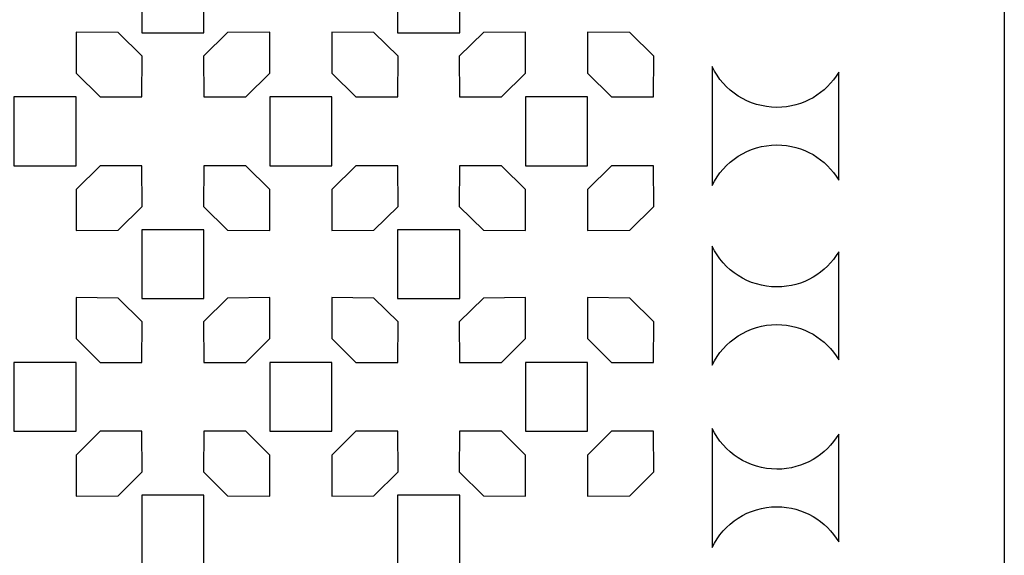
# Model space of a CAD drawing. Units: millimetres. Extents: x 56 to 192, y -117 to 130.
# Drawn here: x 137 to 192, y -2 to 27 of the extents above; entities that cross this region are included whole.
import ezdxf

# ---------------------------------------------------------------- set-up
doc = ezdxf.new("R2010")
doc.units = ezdxf.units.MM
doc.header["$MEASUREMENT"] = 0
doc.layers.add('layer 1', color=7, linetype='Continuous')

msp = doc.modelspace()

# ---------------------------------------------------------------- linework, layer by layer
at = {"layer": 'layer 1', "color": 250}
for points, knots in [([(123.8664, -117.01), (123.8664, -117.01), (124.2015, -117.01), (124.2015, -117.01), (124.2015, -117.01), (124.2015, -117.01), (191.686, -117.01), (191.686, -117.01), (191.686, -117.01), (191.686, -117.01), (191.686, 5.6687), (191.686, 5.6687), (191.686, 5.6687), (191.686, 5.6687), (191.686, 6.3234), (191.686, 6.3234), (191.686, 6.3234), (191.686, 6.3234), (191.686, 6.4935), (191.686, 6.4935), (191.686, 6.4935), (191.686, 6.4935), (191.686, 7.1483), (191.686, 7.1483), (191.686, 7.1483), (191.686, 7.1483), (191.686, 129.8268), (191.686, 129.8268), (191.686, 129.8268), (191.686, 129.8268), (124.5101, 129.8268), (124.5101, 129.8268), (124.5101, 129.8268), (124.5101, 129.8268), (123.6349, 129.8268), (123.6349, 129.8268), (123.6349, 129.8268), (123.6349, 129.8268), (56.2881, 129.8268), (56.2881, 129.8268), (56.2881, 129.8268), (56.2881, 129.8268), (56.2881, 7.1483), (56.2881, 7.1483), (56.2881, 7.1483), (56.2881, 7.1483), (56.2881, 6.4085), (56.2881, 6.4085), (56.2881, 6.4085), (56.2881, 6.4085), (56.2881, 5.6687), (56.2881, 5.6687), (56.2881, 5.6687), (56.2881, 5.6687), (56.2881, -117.01), (56.2881, -117.01), (56.2881, -117.01), (56.2881, -117.01), (123.8664, -117.01), (123.8664, -117.01)], [0, 0, 0, 0, 0.0625, 0.0625, 0.0625, 0.0625, 0.125, 0.125, 0.125, 0.125, 0.1875, 0.1875, 0.1875, 0.1875, 0.25, 0.25, 0.25, 0.25, 0.3125, 0.3125, 0.3125, 0.3125, 0.375, 0.375, 0.375, 0.375, 0.4375, 0.4375, 0.4375, 0.4375, 0.5, 0.5, 0.5, 0.5, 0.5625, 0.5625, 0.5625, 0.5625, 0.625, 0.625, 0.625, 0.625, 0.6875, 0.6875, 0.6875, 0.6875, 0.75, 0.75, 0.75, 0.75, 0.8125, 0.8125, 0.8125, 0.8125, 0.875, 0.875, 0.875, 0.875, 1, 1, 1, 1]), ([(145.3621, 26.6723), (145.3621, 26.6723), (143.6302, 26.6723), (143.6302, 26.6723), (143.6302, 26.6723), (143.6302, 26.6723), (143.6302, 28.5892), (143.6302, 28.5892), (143.6302, 28.5892), (143.6302, 28.5892), (143.6302, 30.5061), (143.6302, 30.5061), (143.6302, 30.5061), (143.6302, 30.5061), (145.3621, 30.5061), (145.3621, 30.5061), (145.3621, 30.5061), (145.3621, 30.5061), (147.0941, 30.5061), (147.0941, 30.5061), (147.0941, 30.5061), (147.0941, 30.5061), (147.0941, 28.5892), (147.0941, 28.5892), (147.0941, 28.5892), (147.0941, 28.5892), (147.0941, 26.6723), (147.0941, 26.6723), (147.0941, 26.6723), (147.0941, 26.6723), (145.3621, 26.6723), (145.3621, 26.6723)], [0, 0, 0, 0, 0.1111111, 0.1111111, 0.1111111, 0.1111111, 0.2222222, 0.2222222, 0.2222222, 0.2222222, 0.3333333, 0.3333333, 0.3333333, 0.3333333, 0.4444444, 0.4444444, 0.4444444, 0.4444444, 0.5555556, 0.5555556, 0.5555556, 0.5555556, 0.6666667, 0.6666667, 0.6666667, 0.6666667, 0.7777778, 0.7777778, 0.7777778, 0.7777778, 1, 1, 1, 1]), ([(159.6122, 26.6723), (159.6122, 26.6723), (157.8803, 26.6723), (157.8803, 26.6723), (157.8803, 26.6723), (157.8803, 26.6723), (157.8803, 28.5892), (157.8803, 28.5892), (157.8803, 28.5892), (157.8803, 28.5892), (157.8803, 30.5061), (157.8803, 30.5061), (157.8803, 30.5061), (157.8803, 30.5061), (159.6122, 30.5061), (159.6122, 30.5061), (159.6122, 30.5061), (159.6122, 30.5061), (161.344, 30.5061), (161.344, 30.5061), (161.344, 30.5061), (161.344, 30.5061), (161.344, 28.5892), (161.344, 28.5892), (161.344, 28.5892), (161.344, 28.5892), (161.344, 26.6723), (161.344, 26.6723), (161.344, 26.6723), (161.344, 26.6723), (159.6122, 26.6723), (159.6122, 26.6723)], [0, 0, 0, 0, 0.1111111, 0.1111111, 0.1111111, 0.1111111, 0.2222222, 0.2222222, 0.2222222, 0.2222222, 0.3333333, 0.3333333, 0.3333333, 0.3333333, 0.4444444, 0.4444444, 0.4444444, 0.4444444, 0.5555556, 0.5555556, 0.5555556, 0.5555556, 0.6666667, 0.6666667, 0.6666667, 0.6666667, 0.7777778, 0.7777778, 0.7777778, 0.7777778, 1, 1, 1, 1]), ([(143.6364, 23.1125), (143.6364, 23.1125), (141.3069, 23.1125), (141.3069, 23.1125), (141.3069, 23.1125), (141.3069, 23.1125), (139.969, 24.4409), (139.969, 24.4409), (139.969, 24.4409), (139.969, 24.4409), (139.969, 26.7252), (139.969, 26.7252), (139.969, 26.7252), (139.969, 26.7252), (142.3151, 26.7012), (142.3151, 26.7012), (142.3151, 26.7012), (142.3151, 26.7012), (143.6582, 25.378), (143.6582, 25.378), (143.6582, 25.378), (143.6582, 25.378), (143.6364, 23.1125), (143.6364, 23.1125)], [0, 0, 0, 0, 0.1428571, 0.1428571, 0.1428571, 0.1428571, 0.2857143, 0.2857143, 0.2857143, 0.2857143, 0.4285714, 0.4285714, 0.4285714, 0.4285714, 0.5714286, 0.5714286, 0.5714286, 0.5714286, 0.7142857, 0.7142857, 0.7142857, 0.7142857, 1, 1, 1, 1]), ([(149.4173, 23.1125), (149.4173, 23.1125), (147.0878, 23.1125), (147.0878, 23.1125), (147.0878, 23.1125), (147.0878, 23.1125), (147.066, 25.378), (147.066, 25.378), (147.066, 25.378), (147.066, 25.378), (148.4091, 26.7012), (148.4091, 26.7012), (148.4091, 26.7012), (148.4091, 26.7012), (150.7552, 26.7252), (150.7552, 26.7252), (150.7552, 26.7252), (150.7552, 26.7252), (150.7552, 24.4409), (150.7552, 24.4409), (150.7552, 24.4409), (150.7552, 24.4409), (149.4173, 23.1125), (149.4173, 23.1125)], [0, 0, 0, 0, 0.1428571, 0.1428571, 0.1428571, 0.1428571, 0.2857143, 0.2857143, 0.2857143, 0.2857143, 0.4285714, 0.4285714, 0.4285714, 0.4285714, 0.5714286, 0.5714286, 0.5714286, 0.5714286, 0.7142857, 0.7142857, 0.7142857, 0.7142857, 1, 1, 1, 1]), ([(157.8865, 23.1125), (157.8865, 23.1125), (155.557, 23.1125), (155.557, 23.1125), (155.557, 23.1125), (155.557, 23.1125), (154.219, 24.4409), (154.219, 24.4409), (154.219, 24.4409), (154.219, 24.4409), (154.219, 26.7252), (154.219, 26.7252), (154.219, 26.7252), (154.219, 26.7252), (156.5652, 26.7012), (156.5652, 26.7012), (156.5652, 26.7012), (156.5652, 26.7012), (157.9082, 25.378), (157.9082, 25.378), (157.9082, 25.378), (157.9082, 25.378), (157.8865, 23.1125), (157.8865, 23.1125)], [0, 0, 0, 0, 0.1428571, 0.1428571, 0.1428571, 0.1428571, 0.2857143, 0.2857143, 0.2857143, 0.2857143, 0.4285714, 0.4285714, 0.4285714, 0.4285714, 0.5714286, 0.5714286, 0.5714286, 0.5714286, 0.7142857, 0.7142857, 0.7142857, 0.7142857, 1, 1, 1, 1]), ([(163.6673, 23.1125), (163.6673, 23.1125), (161.3379, 23.1125), (161.3379, 23.1125), (161.3379, 23.1125), (161.3379, 23.1125), (161.3161, 25.378), (161.3161, 25.378), (161.3161, 25.378), (161.3161, 25.378), (162.6592, 26.7012), (162.6592, 26.7012), (162.6592, 26.7012), (162.6592, 26.7012), (165.0053, 26.7252), (165.0053, 26.7252), (165.0053, 26.7252), (165.0053, 26.7252), (165.0053, 24.4409), (165.0053, 24.4409), (165.0053, 24.4409), (165.0053, 24.4409), (163.6673, 23.1125), (163.6673, 23.1125)], [0, 0, 0, 0, 0.1428571, 0.1428571, 0.1428571, 0.1428571, 0.2857143, 0.2857143, 0.2857143, 0.2857143, 0.4285714, 0.4285714, 0.4285714, 0.4285714, 0.5714286, 0.5714286, 0.5714286, 0.5714286, 0.7142857, 0.7142857, 0.7142857, 0.7142857, 1, 1, 1, 1]), ([(172.1365, 23.1125), (172.1365, 23.1125), (169.8071, 23.1125), (169.8071, 23.1125), (169.8071, 23.1125), (169.8071, 23.1125), (168.4691, 24.4409), (168.4691, 24.4409), (168.4691, 24.4409), (168.4691, 24.4409), (168.4691, 26.7252), (168.4691, 26.7252), (168.4691, 26.7252), (168.4691, 26.7252), (170.8152, 26.7012), (170.8152, 26.7012), (170.8152, 26.7012), (170.8152, 26.7012), (172.1583, 25.378), (172.1583, 25.378), (172.1583, 25.378), (172.1583, 25.378), (172.1365, 23.1125), (172.1365, 23.1125)], [0, 0, 0, 0, 0.1428571, 0.1428571, 0.1428571, 0.1428571, 0.2857143, 0.2857143, 0.2857143, 0.2857143, 0.4285714, 0.4285714, 0.4285714, 0.4285714, 0.5714286, 0.5714286, 0.5714286, 0.5714286, 0.7142857, 0.7142857, 0.7142857, 0.7142857, 1, 1, 1, 1]), ([(179.0175, 20.4357), (177.4283, 20.4357), (176.055, 19.511), (175.4065, 18.1697), (175.4065, 18.1697), (175.4065, 18.1697), (175.4065, 24.7964), (175.4065, 24.7964), (175.4065, 24.7964), (176.055, 23.4551), (177.4283, 22.5304), (179.0175, 22.5304), (179.0175, 22.5304), (180.4825, 22.5304), (181.7641, 23.3163), (182.4628, 24.488), (182.4628, 24.488), (182.4628, 24.488), (182.4628, 18.478), (182.4628, 18.478), (182.4628, 18.478), (181.7641, 19.6498), (180.4825, 20.4357), (179.0175, 20.4357)], [0, 0, 0, 0, 0.1428571, 0.1428571, 0.1428571, 0.1428571, 0.2857143, 0.2857143, 0.2857143, 0.2857143, 0.4285714, 0.4285714, 0.4285714, 0.4285714, 0.5714286, 0.5714286, 0.5714286, 0.5714286, 0.7142857, 0.7142857, 0.7142857, 0.7142857, 1, 1, 1, 1]), ([(139.969, 19.2788), (139.969, 19.2788), (138.2371, 19.2788), (138.2371, 19.2788), (138.2371, 19.2788), (138.2371, 19.2788), (136.5051, 19.2788), (136.5051, 19.2788), (136.5051, 19.2788), (136.5051, 19.2788), (136.5051, 21.1956), (136.5051, 21.1956), (136.5051, 21.1956), (136.5051, 21.1956), (136.5051, 23.1125), (136.5051, 23.1125), (136.5051, 23.1125), (136.5051, 23.1125), (138.2371, 23.1125), (138.2371, 23.1125), (138.2371, 23.1125), (138.2371, 23.1125), (139.969, 23.1125), (139.969, 23.1125), (139.969, 23.1125), (139.969, 23.1125), (139.969, 21.1956), (139.969, 21.1956), (139.969, 21.1956), (139.969, 21.1956), (139.969, 19.2788), (139.969, 19.2788)], [0, 0, 0, 0, 0.1111111, 0.1111111, 0.1111111, 0.1111111, 0.2222222, 0.2222222, 0.2222222, 0.2222222, 0.3333333, 0.3333333, 0.3333333, 0.3333333, 0.4444444, 0.4444444, 0.4444444, 0.4444444, 0.5555556, 0.5555556, 0.5555556, 0.5555556, 0.6666667, 0.6666667, 0.6666667, 0.6666667, 0.7777778, 0.7777778, 0.7777778, 0.7777778, 1, 1, 1, 1]), ([(152.4872, 19.2788), (152.4872, 19.2788), (150.7552, 19.2788), (150.7552, 19.2788), (150.7552, 19.2788), (150.7552, 19.2788), (150.7552, 21.1956), (150.7552, 21.1956), (150.7552, 21.1956), (150.7552, 21.1956), (150.7552, 23.1125), (150.7552, 23.1125), (150.7552, 23.1125), (150.7552, 23.1125), (152.4872, 23.1125), (152.4872, 23.1125), (152.4872, 23.1125), (152.4872, 23.1125), (154.219, 23.1125), (154.219, 23.1125), (154.219, 23.1125), (154.219, 23.1125), (154.219, 21.1956), (154.219, 21.1956), (154.219, 21.1956), (154.219, 21.1956), (154.219, 19.2788), (154.219, 19.2788), (154.219, 19.2788), (154.219, 19.2788), (152.4872, 19.2788), (152.4872, 19.2788)], [0, 0, 0, 0, 0.1111111, 0.1111111, 0.1111111, 0.1111111, 0.2222222, 0.2222222, 0.2222222, 0.2222222, 0.3333333, 0.3333333, 0.3333333, 0.3333333, 0.4444444, 0.4444444, 0.4444444, 0.4444444, 0.5555556, 0.5555556, 0.5555556, 0.5555556, 0.6666667, 0.6666667, 0.6666667, 0.6666667, 0.7777778, 0.7777778, 0.7777778, 0.7777778, 1, 1, 1, 1]), ([(166.7371, 19.2788), (166.7371, 19.2788), (165.0053, 19.2788), (165.0053, 19.2788), (165.0053, 19.2788), (165.0053, 19.2788), (165.0053, 21.1956), (165.0053, 21.1956), (165.0053, 21.1956), (165.0053, 21.1956), (165.0053, 23.1125), (165.0053, 23.1125), (165.0053, 23.1125), (165.0053, 23.1125), (166.7371, 23.1125), (166.7371, 23.1125), (166.7371, 23.1125), (166.7371, 23.1125), (168.4691, 23.1125), (168.4691, 23.1125), (168.4691, 23.1125), (168.4691, 23.1125), (168.4691, 21.1956), (168.4691, 21.1956), (168.4691, 21.1956), (168.4691, 21.1956), (168.4691, 19.2788), (168.4691, 19.2788), (168.4691, 19.2788), (168.4691, 19.2788), (166.7371, 19.2788), (166.7371, 19.2788)], [0, 0, 0, 0, 0.1111111, 0.1111111, 0.1111111, 0.1111111, 0.2222222, 0.2222222, 0.2222222, 0.2222222, 0.3333333, 0.3333333, 0.3333333, 0.3333333, 0.4444444, 0.4444444, 0.4444444, 0.4444444, 0.5555556, 0.5555556, 0.5555556, 0.5555556, 0.6666667, 0.6666667, 0.6666667, 0.6666667, 0.7777778, 0.7777778, 0.7777778, 0.7777778, 1, 1, 1, 1]), ([(143.6582, 17.0133), (143.6582, 17.0133), (142.3151, 15.69), (142.3151, 15.69), (142.3151, 15.69), (142.3151, 15.69), (139.969, 15.666), (139.969, 15.666), (139.969, 15.666), (139.969, 15.666), (139.969, 17.9504), (139.969, 17.9504), (139.969, 17.9504), (139.969, 17.9504), (141.3069, 19.2788), (141.3069, 19.2788), (141.3069, 19.2788), (141.3069, 19.2788), (143.6364, 19.2788), (143.6364, 19.2788), (143.6364, 19.2788), (143.6364, 19.2788), (143.6582, 17.0133), (143.6582, 17.0133)], [0, 0, 0, 0, 0.1428571, 0.1428571, 0.1428571, 0.1428571, 0.2857143, 0.2857143, 0.2857143, 0.2857143, 0.4285714, 0.4285714, 0.4285714, 0.4285714, 0.5714286, 0.5714286, 0.5714286, 0.5714286, 0.7142857, 0.7142857, 0.7142857, 0.7142857, 1, 1, 1, 1]), ([(150.7552, 15.666), (150.7552, 15.666), (148.4091, 15.69), (148.4091, 15.69), (148.4091, 15.69), (148.4091, 15.69), (147.066, 17.0133), (147.066, 17.0133), (147.066, 17.0133), (147.066, 17.0133), (147.0878, 19.2788), (147.0878, 19.2788), (147.0878, 19.2788), (147.0878, 19.2788), (149.4173, 19.2788), (149.4173, 19.2788), (149.4173, 19.2788), (149.4173, 19.2788), (150.7552, 17.9504), (150.7552, 17.9504), (150.7552, 17.9504), (150.7552, 17.9504), (150.7552, 15.666), (150.7552, 15.666)], [0, 0, 0, 0, 0.1428571, 0.1428571, 0.1428571, 0.1428571, 0.2857143, 0.2857143, 0.2857143, 0.2857143, 0.4285714, 0.4285714, 0.4285714, 0.4285714, 0.5714286, 0.5714286, 0.5714286, 0.5714286, 0.7142857, 0.7142857, 0.7142857, 0.7142857, 1, 1, 1, 1]), ([(157.9082, 17.0133), (157.9082, 17.0133), (156.5652, 15.69), (156.5652, 15.69), (156.5652, 15.69), (156.5652, 15.69), (154.219, 15.666), (154.219, 15.666), (154.219, 15.666), (154.219, 15.666), (154.219, 17.9504), (154.219, 17.9504), (154.219, 17.9504), (154.219, 17.9504), (155.557, 19.2788), (155.557, 19.2788), (155.557, 19.2788), (155.557, 19.2788), (157.8865, 19.2788), (157.8865, 19.2788), (157.8865, 19.2788), (157.8865, 19.2788), (157.9082, 17.0133), (157.9082, 17.0133)], [0, 0, 0, 0, 0.1428571, 0.1428571, 0.1428571, 0.1428571, 0.2857143, 0.2857143, 0.2857143, 0.2857143, 0.4285714, 0.4285714, 0.4285714, 0.4285714, 0.5714286, 0.5714286, 0.5714286, 0.5714286, 0.7142857, 0.7142857, 0.7142857, 0.7142857, 1, 1, 1, 1]), ([(165.0053, 15.666), (165.0053, 15.666), (162.6592, 15.69), (162.6592, 15.69), (162.6592, 15.69), (162.6592, 15.69), (161.3161, 17.0133), (161.3161, 17.0133), (161.3161, 17.0133), (161.3161, 17.0133), (161.3379, 19.2788), (161.3379, 19.2788), (161.3379, 19.2788), (161.3379, 19.2788), (163.6673, 19.2788), (163.6673, 19.2788), (163.6673, 19.2788), (163.6673, 19.2788), (165.0053, 17.9504), (165.0053, 17.9504), (165.0053, 17.9504), (165.0053, 17.9504), (165.0053, 15.666), (165.0053, 15.666)], [0, 0, 0, 0, 0.1428571, 0.1428571, 0.1428571, 0.1428571, 0.2857143, 0.2857143, 0.2857143, 0.2857143, 0.4285714, 0.4285714, 0.4285714, 0.4285714, 0.5714286, 0.5714286, 0.5714286, 0.5714286, 0.7142857, 0.7142857, 0.7142857, 0.7142857, 1, 1, 1, 1]), ([(172.1583, 17.0133), (172.1583, 17.0133), (170.8152, 15.69), (170.8152, 15.69), (170.8152, 15.69), (170.8152, 15.69), (168.4691, 15.666), (168.4691, 15.666), (168.4691, 15.666), (168.4691, 15.666), (168.4691, 17.9504), (168.4691, 17.9504), (168.4691, 17.9504), (168.4691, 17.9504), (169.8071, 19.2788), (169.8071, 19.2788), (169.8071, 19.2788), (169.8071, 19.2788), (172.1365, 19.2788), (172.1365, 19.2788), (172.1365, 19.2788), (172.1365, 19.2788), (172.1583, 17.0133), (172.1583, 17.0133)], [0, 0, 0, 0, 0.1428571, 0.1428571, 0.1428571, 0.1428571, 0.2857143, 0.2857143, 0.2857143, 0.2857143, 0.4285714, 0.4285714, 0.4285714, 0.4285714, 0.5714286, 0.5714286, 0.5714286, 0.5714286, 0.7142857, 0.7142857, 0.7142857, 0.7142857, 1, 1, 1, 1]), ([(145.3621, 11.8851), (145.3621, 11.8851), (143.6302, 11.8851), (143.6302, 11.8851), (143.6302, 11.8851), (143.6302, 11.8851), (143.6302, 13.8021), (143.6302, 13.8021), (143.6302, 13.8021), (143.6302, 13.8021), (143.6302, 15.719), (143.6302, 15.719), (143.6302, 15.719), (143.6302, 15.719), (145.3621, 15.719), (145.3621, 15.719), (145.3621, 15.719), (145.3621, 15.719), (147.0941, 15.719), (147.0941, 15.719), (147.0941, 15.719), (147.0941, 15.719), (147.0941, 13.8021), (147.0941, 13.8021), (147.0941, 13.8021), (147.0941, 13.8021), (147.0941, 11.8851), (147.0941, 11.8851), (147.0941, 11.8851), (147.0941, 11.8851), (145.3621, 11.8851), (145.3621, 11.8851)], [0, 0, 0, 0, 0.1111111, 0.1111111, 0.1111111, 0.1111111, 0.2222222, 0.2222222, 0.2222222, 0.2222222, 0.3333333, 0.3333333, 0.3333333, 0.3333333, 0.4444444, 0.4444444, 0.4444444, 0.4444444, 0.5555556, 0.5555556, 0.5555556, 0.5555556, 0.6666667, 0.6666667, 0.6666667, 0.6666667, 0.7777778, 0.7777778, 0.7777778, 0.7777778, 1, 1, 1, 1]), ([(159.6122, 11.8851), (159.6122, 11.8851), (157.8803, 11.8851), (157.8803, 11.8851), (157.8803, 11.8851), (157.8803, 11.8851), (157.8803, 13.8021), (157.8803, 13.8021), (157.8803, 13.8021), (157.8803, 13.8021), (157.8803, 15.719), (157.8803, 15.719), (157.8803, 15.719), (157.8803, 15.719), (159.6122, 15.719), (159.6122, 15.719), (159.6122, 15.719), (159.6122, 15.719), (161.344, 15.719), (161.344, 15.719), (161.344, 15.719), (161.344, 15.719), (161.344, 13.8021), (161.344, 13.8021), (161.344, 13.8021), (161.344, 13.8021), (161.344, 11.8851), (161.344, 11.8851), (161.344, 11.8851), (161.344, 11.8851), (159.6122, 11.8851), (159.6122, 11.8851)], [0, 0, 0, 0, 0.1111111, 0.1111111, 0.1111111, 0.1111111, 0.2222222, 0.2222222, 0.2222222, 0.2222222, 0.3333333, 0.3333333, 0.3333333, 0.3333333, 0.4444444, 0.4444444, 0.4444444, 0.4444444, 0.5555556, 0.5555556, 0.5555556, 0.5555556, 0.6666667, 0.6666667, 0.6666667, 0.6666667, 0.7777778, 0.7777778, 0.7777778, 0.7777778, 1, 1, 1, 1]), ([(179.0175, 10.4347), (177.4283, 10.4347), (176.055, 9.5101), (175.4065, 8.1687), (175.4065, 8.1687), (175.4065, 8.1687), (175.4065, 14.7954), (175.4065, 14.7954), (175.4065, 14.7954), (176.055, 13.4541), (177.4283, 12.5294), (179.0175, 12.5294), (179.0175, 12.5294), (180.4825, 12.5294), (181.7641, 13.3153), (182.4628, 14.487), (182.4628, 14.487), (182.4628, 14.487), (182.4628, 8.477), (182.4628, 8.477), (182.4628, 8.477), (181.7641, 9.6489), (180.4825, 10.4347), (179.0175, 10.4347)], [0, 0, 0, 0, 0.1428571, 0.1428571, 0.1428571, 0.1428571, 0.2857143, 0.2857143, 0.2857143, 0.2857143, 0.4285714, 0.4285714, 0.4285714, 0.4285714, 0.5714286, 0.5714286, 0.5714286, 0.5714286, 0.7142857, 0.7142857, 0.7142857, 0.7142857, 1, 1, 1, 1]), ([(143.6364, 8.3254), (143.6364, 8.3254), (141.3069, 8.3254), (141.3069, 8.3254), (141.3069, 8.3254), (141.3069, 8.3254), (139.969, 9.6537), (139.969, 9.6537), (139.969, 9.6537), (139.969, 9.6537), (139.969, 11.9382), (139.969, 11.9382), (139.969, 11.9382), (139.969, 11.9382), (142.3151, 11.914), (142.3151, 11.914), (142.3151, 11.914), (142.3151, 11.914), (143.6582, 10.5908), (143.6582, 10.5908), (143.6582, 10.5908), (143.6582, 10.5908), (143.6364, 8.3254), (143.6364, 8.3254)], [0, 0, 0, 0, 0.1428571, 0.1428571, 0.1428571, 0.1428571, 0.2857143, 0.2857143, 0.2857143, 0.2857143, 0.4285714, 0.4285714, 0.4285714, 0.4285714, 0.5714286, 0.5714286, 0.5714286, 0.5714286, 0.7142857, 0.7142857, 0.7142857, 0.7142857, 1, 1, 1, 1]), ([(149.4173, 8.3254), (149.4173, 8.3254), (147.0878, 8.3254), (147.0878, 8.3254), (147.0878, 8.3254), (147.0878, 8.3254), (147.066, 10.5908), (147.066, 10.5908), (147.066, 10.5908), (147.066, 10.5908), (148.4091, 11.914), (148.4091, 11.914), (148.4091, 11.914), (148.4091, 11.914), (150.7552, 11.9382), (150.7552, 11.9382), (150.7552, 11.9382), (150.7552, 11.9382), (150.7552, 9.6537), (150.7552, 9.6537), (150.7552, 9.6537), (150.7552, 9.6537), (149.4173, 8.3254), (149.4173, 8.3254)], [0, 0, 0, 0, 0.1428571, 0.1428571, 0.1428571, 0.1428571, 0.2857143, 0.2857143, 0.2857143, 0.2857143, 0.4285714, 0.4285714, 0.4285714, 0.4285714, 0.5714286, 0.5714286, 0.5714286, 0.5714286, 0.7142857, 0.7142857, 0.7142857, 0.7142857, 1, 1, 1, 1]), ([(157.8865, 8.3254), (157.8865, 8.3254), (155.557, 8.3254), (155.557, 8.3254), (155.557, 8.3254), (155.557, 8.3254), (154.219, 9.6537), (154.219, 9.6537), (154.219, 9.6537), (154.219, 9.6537), (154.219, 11.9382), (154.219, 11.9382), (154.219, 11.9382), (154.219, 11.9382), (156.5652, 11.914), (156.5652, 11.914), (156.5652, 11.914), (156.5652, 11.914), (157.9082, 10.5908), (157.9082, 10.5908), (157.9082, 10.5908), (157.9082, 10.5908), (157.8865, 8.3254), (157.8865, 8.3254)], [0, 0, 0, 0, 0.1428571, 0.1428571, 0.1428571, 0.1428571, 0.2857143, 0.2857143, 0.2857143, 0.2857143, 0.4285714, 0.4285714, 0.4285714, 0.4285714, 0.5714286, 0.5714286, 0.5714286, 0.5714286, 0.7142857, 0.7142857, 0.7142857, 0.7142857, 1, 1, 1, 1]), ([(163.6673, 8.3254), (163.6673, 8.3254), (161.3379, 8.3254), (161.3379, 8.3254), (161.3379, 8.3254), (161.3379, 8.3254), (161.3161, 10.5908), (161.3161, 10.5908), (161.3161, 10.5908), (161.3161, 10.5908), (162.6592, 11.914), (162.6592, 11.914), (162.6592, 11.914), (162.6592, 11.914), (165.0053, 11.9382), (165.0053, 11.9382), (165.0053, 11.9382), (165.0053, 11.9382), (165.0053, 9.6537), (165.0053, 9.6537), (165.0053, 9.6537), (165.0053, 9.6537), (163.6673, 8.3254), (163.6673, 8.3254)], [0, 0, 0, 0, 0.1428571, 0.1428571, 0.1428571, 0.1428571, 0.2857143, 0.2857143, 0.2857143, 0.2857143, 0.4285714, 0.4285714, 0.4285714, 0.4285714, 0.5714286, 0.5714286, 0.5714286, 0.5714286, 0.7142857, 0.7142857, 0.7142857, 0.7142857, 1, 1, 1, 1]), ([(172.1365, 8.3254), (172.1365, 8.3254), (169.8071, 8.3254), (169.8071, 8.3254), (169.8071, 8.3254), (169.8071, 8.3254), (168.4691, 9.6537), (168.4691, 9.6537), (168.4691, 9.6537), (168.4691, 9.6537), (168.4691, 11.9382), (168.4691, 11.9382), (168.4691, 11.9382), (168.4691, 11.9382), (170.8152, 11.914), (170.8152, 11.914), (170.8152, 11.914), (170.8152, 11.914), (172.1583, 10.5908), (172.1583, 10.5908), (172.1583, 10.5908), (172.1583, 10.5908), (172.1365, 8.3254), (172.1365, 8.3254)], [0, 0, 0, 0, 0.1428571, 0.1428571, 0.1428571, 0.1428571, 0.2857143, 0.2857143, 0.2857143, 0.2857143, 0.4285714, 0.4285714, 0.4285714, 0.4285714, 0.5714286, 0.5714286, 0.5714286, 0.5714286, 0.7142857, 0.7142857, 0.7142857, 0.7142857, 1, 1, 1, 1]), ([(139.969, 4.4916), (139.969, 4.4916), (138.2371, 4.4916), (138.2371, 4.4916), (138.2371, 4.4916), (138.2371, 4.4916), (136.5051, 4.4916), (136.5051, 4.4916), (136.5051, 4.4916), (136.5051, 4.4916), (136.5051, 6.4085), (136.5051, 6.4085), (136.5051, 6.4085), (136.5051, 6.4085), (136.5051, 8.3254), (136.5051, 8.3254), (136.5051, 8.3254), (136.5051, 8.3254), (138.2371, 8.3254), (138.2371, 8.3254), (138.2371, 8.3254), (138.2371, 8.3254), (139.969, 8.3254), (139.969, 8.3254), (139.969, 8.3254), (139.969, 8.3254), (139.969, 6.4085), (139.969, 6.4085), (139.969, 6.4085), (139.969, 6.4085), (139.969, 4.4916), (139.969, 4.4916)], [0, 0, 0, 0, 0.1111111, 0.1111111, 0.1111111, 0.1111111, 0.2222222, 0.2222222, 0.2222222, 0.2222222, 0.3333333, 0.3333333, 0.3333333, 0.3333333, 0.4444444, 0.4444444, 0.4444444, 0.4444444, 0.5555556, 0.5555556, 0.5555556, 0.5555556, 0.6666667, 0.6666667, 0.6666667, 0.6666667, 0.7777778, 0.7777778, 0.7777778, 0.7777778, 1, 1, 1, 1]), ([(152.4872, 4.4916), (152.4872, 4.4916), (150.7552, 4.4916), (150.7552, 4.4916), (150.7552, 4.4916), (150.7552, 4.4916), (150.7552, 6.4085), (150.7552, 6.4085), (150.7552, 6.4085), (150.7552, 6.4085), (150.7552, 8.3254), (150.7552, 8.3254), (150.7552, 8.3254), (150.7552, 8.3254), (152.4872, 8.3254), (152.4872, 8.3254), (152.4872, 8.3254), (152.4872, 8.3254), (154.219, 8.3254), (154.219, 8.3254), (154.219, 8.3254), (154.219, 8.3254), (154.219, 6.4085), (154.219, 6.4085), (154.219, 6.4085), (154.219, 6.4085), (154.219, 4.4916), (154.219, 4.4916), (154.219, 4.4916), (154.219, 4.4916), (152.4872, 4.4916), (152.4872, 4.4916)], [0, 0, 0, 0, 0.1111111, 0.1111111, 0.1111111, 0.1111111, 0.2222222, 0.2222222, 0.2222222, 0.2222222, 0.3333333, 0.3333333, 0.3333333, 0.3333333, 0.4444444, 0.4444444, 0.4444444, 0.4444444, 0.5555556, 0.5555556, 0.5555556, 0.5555556, 0.6666667, 0.6666667, 0.6666667, 0.6666667, 0.7777778, 0.7777778, 0.7777778, 0.7777778, 1, 1, 1, 1]), ([(166.7371, 4.4916), (166.7371, 4.4916), (165.0053, 4.4916), (165.0053, 4.4916), (165.0053, 4.4916), (165.0053, 4.4916), (165.0053, 6.4085), (165.0053, 6.4085), (165.0053, 6.4085), (165.0053, 6.4085), (165.0053, 8.3254), (165.0053, 8.3254), (165.0053, 8.3254), (165.0053, 8.3254), (166.7371, 8.3254), (166.7371, 8.3254), (166.7371, 8.3254), (166.7371, 8.3254), (168.4691, 8.3254), (168.4691, 8.3254), (168.4691, 8.3254), (168.4691, 8.3254), (168.4691, 6.4085), (168.4691, 6.4085), (168.4691, 6.4085), (168.4691, 6.4085), (168.4691, 4.4916), (168.4691, 4.4916), (168.4691, 4.4916), (168.4691, 4.4916), (166.7371, 4.4916), (166.7371, 4.4916)], [0, 0, 0, 0, 0.1111111, 0.1111111, 0.1111111, 0.1111111, 0.2222222, 0.2222222, 0.2222222, 0.2222222, 0.3333333, 0.3333333, 0.3333333, 0.3333333, 0.4444444, 0.4444444, 0.4444444, 0.4444444, 0.5555556, 0.5555556, 0.5555556, 0.5555556, 0.6666667, 0.6666667, 0.6666667, 0.6666667, 0.7777778, 0.7777778, 0.7777778, 0.7777778, 1, 1, 1, 1]), ([(143.6364, 4.4916), (143.6364, 4.4916), (143.6582, 2.2261), (143.6582, 2.2261), (143.6582, 2.2261), (143.6582, 2.2261), (142.3151, 0.9029), (142.3151, 0.9029), (142.3151, 0.9029), (142.3151, 0.9029), (139.969, 0.8788), (139.969, 0.8788), (139.969, 0.8788), (139.969, 0.8788), (139.969, 3.1633), (139.969, 3.1633), (139.969, 3.1633), (139.969, 3.1633), (141.3069, 4.4916), (141.3069, 4.4916), (141.3069, 4.4916), (141.3069, 4.4916), (143.6364, 4.4916), (143.6364, 4.4916)], [0, 0, 0, 0, 0.1428571, 0.1428571, 0.1428571, 0.1428571, 0.2857143, 0.2857143, 0.2857143, 0.2857143, 0.4285714, 0.4285714, 0.4285714, 0.4285714, 0.5714286, 0.5714286, 0.5714286, 0.5714286, 0.7142857, 0.7142857, 0.7142857, 0.7142857, 1, 1, 1, 1]), ([(150.7552, 3.1633), (150.7552, 3.1633), (150.7552, 0.8788), (150.7552, 0.8788), (150.7552, 0.8788), (150.7552, 0.8788), (148.4091, 0.9029), (148.4091, 0.9029), (148.4091, 0.9029), (148.4091, 0.9029), (147.066, 2.2261), (147.066, 2.2261), (147.066, 2.2261), (147.066, 2.2261), (147.0878, 4.4916), (147.0878, 4.4916), (147.0878, 4.4916), (147.0878, 4.4916), (149.4173, 4.4916), (149.4173, 4.4916), (149.4173, 4.4916), (149.4173, 4.4916), (150.7552, 3.1633), (150.7552, 3.1633)], [0, 0, 0, 0, 0.1428571, 0.1428571, 0.1428571, 0.1428571, 0.2857143, 0.2857143, 0.2857143, 0.2857143, 0.4285714, 0.4285714, 0.4285714, 0.4285714, 0.5714286, 0.5714286, 0.5714286, 0.5714286, 0.7142857, 0.7142857, 0.7142857, 0.7142857, 1, 1, 1, 1]), ([(157.9082, 2.2261), (157.9082, 2.2261), (156.5652, 0.9029), (156.5652, 0.9029), (156.5652, 0.9029), (156.5652, 0.9029), (154.219, 0.8788), (154.219, 0.8788), (154.219, 0.8788), (154.219, 0.8788), (154.219, 3.1633), (154.219, 3.1633), (154.219, 3.1633), (154.219, 3.1633), (155.557, 4.4916), (155.557, 4.4916), (155.557, 4.4916), (155.557, 4.4916), (157.8865, 4.4916), (157.8865, 4.4916), (157.8865, 4.4916), (157.8865, 4.4916), (157.9082, 2.2261), (157.9082, 2.2261)], [0, 0, 0, 0, 0.1428571, 0.1428571, 0.1428571, 0.1428571, 0.2857143, 0.2857143, 0.2857143, 0.2857143, 0.4285714, 0.4285714, 0.4285714, 0.4285714, 0.5714286, 0.5714286, 0.5714286, 0.5714286, 0.7142857, 0.7142857, 0.7142857, 0.7142857, 1, 1, 1, 1]), ([(165.0053, 0.8788), (165.0053, 0.8788), (162.6592, 0.9029), (162.6592, 0.9029), (162.6592, 0.9029), (162.6592, 0.9029), (161.3161, 2.2261), (161.3161, 2.2261), (161.3161, 2.2261), (161.3161, 2.2261), (161.3379, 4.4916), (161.3379, 4.4916), (161.3379, 4.4916), (161.3379, 4.4916), (163.6673, 4.4916), (163.6673, 4.4916), (163.6673, 4.4916), (163.6673, 4.4916), (165.0053, 3.1633), (165.0053, 3.1633), (165.0053, 3.1633), (165.0053, 3.1633), (165.0053, 0.8788), (165.0053, 0.8788)], [0, 0, 0, 0, 0.1428571, 0.1428571, 0.1428571, 0.1428571, 0.2857143, 0.2857143, 0.2857143, 0.2857143, 0.4285714, 0.4285714, 0.4285714, 0.4285714, 0.5714286, 0.5714286, 0.5714286, 0.5714286, 0.7142857, 0.7142857, 0.7142857, 0.7142857, 1, 1, 1, 1]), ([(172.1583, 2.2261), (172.1583, 2.2261), (170.8152, 0.9029), (170.8152, 0.9029), (170.8152, 0.9029), (170.8152, 0.9029), (168.4691, 0.8788), (168.4691, 0.8788), (168.4691, 0.8788), (168.4691, 0.8788), (168.4691, 3.1633), (168.4691, 3.1633), (168.4691, 3.1633), (168.4691, 3.1633), (169.8071, 4.4916), (169.8071, 4.4916), (169.8071, 4.4916), (169.8071, 4.4916), (172.1365, 4.4916), (172.1365, 4.4916), (172.1365, 4.4916), (172.1365, 4.4916), (172.1583, 2.2261), (172.1583, 2.2261)], [0, 0, 0, 0, 0.1428571, 0.1428571, 0.1428571, 0.1428571, 0.2857143, 0.2857143, 0.2857143, 0.2857143, 0.4285714, 0.4285714, 0.4285714, 0.4285714, 0.5714286, 0.5714286, 0.5714286, 0.5714286, 0.7142857, 0.7142857, 0.7142857, 0.7142857, 1, 1, 1, 1]), ([(179.0175, 0.2876), (177.4283, 0.2876), (176.055, -0.6371), (175.4065, -1.9785), (175.4065, -1.9785), (175.4065, -1.9785), (175.4065, 4.6483), (175.4065, 4.6483), (175.4065, 4.6483), (176.055, 3.307), (177.4283, 2.3823), (179.0175, 2.3823), (179.0175, 2.3823), (180.4825, 2.3823), (181.7641, 3.1681), (182.4628, 4.3399), (182.4628, 4.3399), (182.4628, 4.3399), (182.4628, -1.6701), (182.4628, -1.6701), (182.4628, -1.6701), (181.7641, -0.4983), (180.4825, 0.2876), (179.0175, 0.2876)], [0, 0, 0, 0, 0.1428571, 0.1428571, 0.1428571, 0.1428571, 0.2857143, 0.2857143, 0.2857143, 0.2857143, 0.4285714, 0.4285714, 0.4285714, 0.4285714, 0.5714286, 0.5714286, 0.5714286, 0.5714286, 0.7142857, 0.7142857, 0.7142857, 0.7142857, 1, 1, 1, 1]), ([(147.0941, 0.9318), (147.0941, 0.9318), (147.0941, -0.9851), (147.0941, -0.9851), (147.0941, -0.9851), (147.0941, -0.9851), (147.0941, -2.9019), (147.0941, -2.9019), (147.0941, -2.9019), (147.0941, -2.9019), (145.3621, -2.9019), (145.3621, -2.9019), (145.3621, -2.9019), (145.3621, -2.9019), (143.6302, -2.9019), (143.6302, -2.9019), (143.6302, -2.9019), (143.6302, -2.9019), (143.6302, -0.9851), (143.6302, -0.9851), (143.6302, -0.9851), (143.6302, -0.9851), (143.6302, 0.9318), (143.6302, 0.9318), (143.6302, 0.9318), (143.6302, 0.9318), (145.3621, 0.9318), (145.3621, 0.9318), (145.3621, 0.9318), (145.3621, 0.9318), (147.0941, 0.9318), (147.0941, 0.9318)], [0, 0, 0, 0, 0.1111111, 0.1111111, 0.1111111, 0.1111111, 0.2222222, 0.2222222, 0.2222222, 0.2222222, 0.3333333, 0.3333333, 0.3333333, 0.3333333, 0.4444444, 0.4444444, 0.4444444, 0.4444444, 0.5555556, 0.5555556, 0.5555556, 0.5555556, 0.6666667, 0.6666667, 0.6666667, 0.6666667, 0.7777778, 0.7777778, 0.7777778, 0.7777778, 1, 1, 1, 1]), ([(161.344, 0.9318), (161.344, 0.9318), (161.344, -0.9851), (161.344, -0.9851), (161.344, -0.9851), (161.344, -0.9851), (161.344, -2.9019), (161.344, -2.9019), (161.344, -2.9019), (161.344, -2.9019), (159.6122, -2.9019), (159.6122, -2.9019), (159.6122, -2.9019), (159.6122, -2.9019), (157.8803, -2.9019), (157.8803, -2.9019), (157.8803, -2.9019), (157.8803, -2.9019), (157.8803, -0.9851), (157.8803, -0.9851), (157.8803, -0.9851), (157.8803, -0.9851), (157.8803, 0.9318), (157.8803, 0.9318), (157.8803, 0.9318), (157.8803, 0.9318), (159.6122, 0.9318), (159.6122, 0.9318), (159.6122, 0.9318), (159.6122, 0.9318), (161.344, 0.9318), (161.344, 0.9318)], [0, 0, 0, 0, 0.1111111, 0.1111111, 0.1111111, 0.1111111, 0.2222222, 0.2222222, 0.2222222, 0.2222222, 0.3333333, 0.3333333, 0.3333333, 0.3333333, 0.4444444, 0.4444444, 0.4444444, 0.4444444, 0.5555556, 0.5555556, 0.5555556, 0.5555556, 0.6666667, 0.6666667, 0.6666667, 0.6666667, 0.7777778, 0.7777778, 0.7777778, 0.7777778, 1, 1, 1, 1])]:
    msp.add_open_spline(points, degree=3, knots=knots, dxfattribs=at)

doc.saveas('drawing.dxf')
